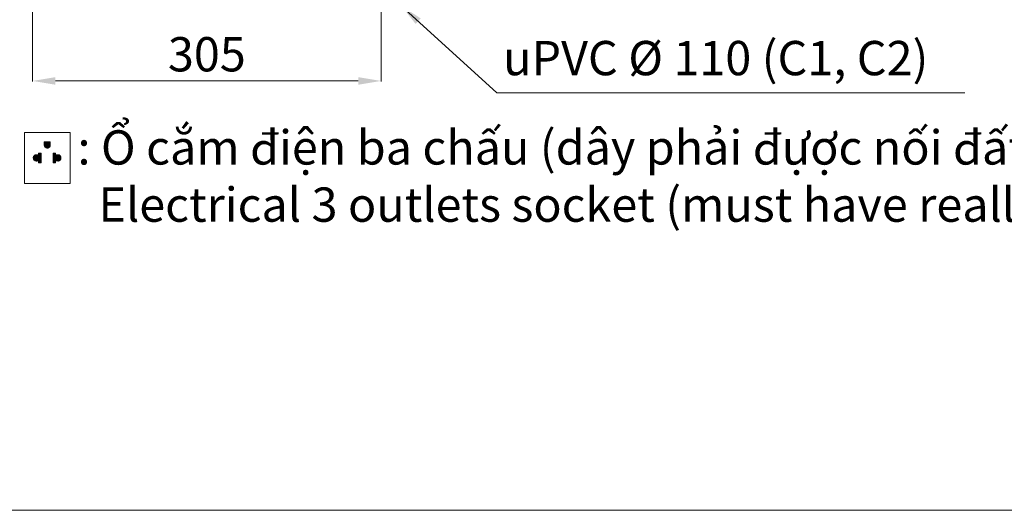
# Model space of a CAD drawing. Extents: x -1596 to 110678, y -14565 to 13928.
# Drawn here: x 1262 to 2124, y -11232 to -10803 of the extents above; entities that cross this region are included whole.
import ezdxf

# ---------------------------------------------------------------- set-up
doc = ezdxf.new("R2010")
doc.units = 0
doc.header["$MEASUREMENT"] = 0
doc.layers.get('0').update_dxf_attribs({"linetype": 'CONTINUOUS'})
doc.layers.get('Defpoints').update_dxf_attribs({"linetype": 'CONTINUOUS'})
doc.layers.add('kich thuoc', color=6, linetype='CONTINUOUS', lineweight=9)
doc.layers.add('Net thay', color=7, linetype='CONTINUOUS', lineweight=25)
doc.styles.get("Standard").update_dxf_attribs({"font": 'arial_0.ttf'})
doc.dimstyles.new('ti le 11', dxfattribs={"dimtxt": 25, "dimasz": 20, "dimexe": 0.5, "dimexo": 0.5, "dimgap": 4, "dimtad": 1, "dimdec": 0, "dimzin": 0, "dimdsep": 46, "dimtxsty": 'Standard', "dimcen": 0, "dimclrd": 4, "dimclre": 4, "dimclrt": 4, "dimadec": 0, "dimazin": 0, "dimtfac": 1, "dimtdec": 0, "dimtofl": 0, "dimtmove": 0, "dimatfit": 3, "dimfxl": 1, "dimtolj": 1, "dimtzin": 0, "dimlwd": 9, "dimlwe": 9, "dimarcsym": 0})

# ---------------------------------------------------------------- blocks, each defined once
blk = doc.blocks.new('*D3239')
at = {"layer": 'Defpoints', "color": 0, "lineweight": 9, "transparency": 16777216}
for p in [(1273.66, -10700.15), (1578.66, -10751.41), (1578.66, -10856.35)]:
    blk.add_point(p, dxfattribs=at)
at = {"layer": 'Net thay', "color": 7, "lineweight": 9, "transparency": 16777216}
for p, q in [((1273.66, -10700.65), (1273.66, -10856.85)), ((1578.66, -10751.91), (1578.66, -10856.85))]:
    blk.add_line(p, q, dxfattribs=at)
at = {"layer": 'Net thay', "color": 0, "lineweight": 9, "transparency": 16777216}
blk.add_line((1293.66, -10856.35), (1558.66, -10856.35), dxfattribs=at)
for points in [[(1293.66, -10853.02), (1293.66, -10859.68), (1273.66, -10856.35)], [(1558.66, -10859.68), (1558.66, -10853.02), (1578.66, -10856.35)]]:
    blk.add_solid(points, dxfattribs=at)
at = {"layer": 'Net thay', "color": 0, "lineweight": 9, "transparency": 16777216, "insert": (1426.16, -10833.02), "char_height": 30, "attachment_point": 5}
blk.add_mtext('\\A1;305', dxfattribs=at)

msp = doc.modelspace()

# ---------------------------------------------------------------- hatches: boundary and pattern name
at = {"layer": 'kich thuoc', "linetype": 'ByBlock', "lineweight": 9}
h = msp.add_hatch(dxfattribs=at)
h.set_pattern_fill('ANSI31', color=0)
h.set_pattern_definition([(45, (-45162.89331, -32218.64899), (-0.08838834765, 0.08838834765), [])])
edge = h.paths.add_edge_path()
edge.add_line((1283.86, -10909.59), (1283.86, -10912.53))
edge.add_arc((1286.46, -10912.53), 2.59, 180, 360)
edge.add_line((1289.05, -10912.53), (1289.05, -10909.59))
edge.add_line((1289.05, -10909.59), (1283.86, -10909.59))
edge = h.paths.add_edge_path()
edge.add_line((1278.87, -10928.06), (1278.87, -10925.62))
edge.add_arc((1276.95, -10923.65), 2.75, 45.68209, 314.31791, ccw=False)
edge.add_line((1278.87, -10921.68), (1278.87, -10919.43))
edge.add_line((1278.87, -10919.43), (1281.05, -10919.43))
edge.add_line((1281.05, -10919.43), (1281.05, -10928.06))
edge.add_line((1281.05, -10928.06), (1278.87, -10928.06))
edge = h.paths.add_edge_path()
edge.add_line((1291.61, -10919.43), (1291.61, -10928.06))
edge.add_line((1291.61, -10928.06), (1293.78, -10928.06))
edge.add_line((1293.78, -10928.06), (1293.78, -10925.62))
edge.add_arc((1295.7, -10923.65), 2.75, 225.68209, 494.31791)
edge.add_line((1293.78, -10921.68), (1293.78, -10919.43))
edge.add_line((1293.78, -10919.43), (1291.61, -10919.43))

# ---------------------------------------------------------------- linework, layer by layer
at = {"layer": 'kich thuoc', "color": 0, "linetype": 'ByBlock', "lineweight": 9}
for p, q in [((1283.86, -10909.59), (1289.05, -10909.59)), ((1283.86, -10909.59), (1283.86, -10912.53)), ((1289.05, -10909.59), (1289.05, -10912.53)), ((1278.87, -10921.68), (1278.87, -10919.43)), ((1281.05, -10919.43), (1278.87, -10919.43)), ((1281.05, -10919.43), (1281.05, -10928.06)), ((1291.61, -10919.43), (1291.61, -10928.06)), ((1291.61, -10919.43), (1293.78, -10919.43)), ((1293.78, -10921.68), (1293.78, -10919.43)), ((1278.87, -10928.06), (1278.87, -10925.62)), ((1281.05, -10928.06), (1278.87, -10928.06)), ((1291.61, -10928.06), (1293.78, -10928.06)), ((1293.78, -10928.06), (1293.78, -10925.62))]:
    msp.add_line(p, q, dxfattribs=at)
msp.add_lwpolyline([(1266.43, -10901.46), (1306.37, -10901.46), (1306.37, -10946.03), (1266.43, -10946.03)], close=True, dxfattribs=at)
for centre, radius, start, end in [((1286.46, -10912.53), 2.59, 180, 0), ((1276.95, -10923.65), 2.75, 45.68209, 314.31791), ((1295.7, -10923.65), 2.75, 225.68209, 134.31791)]:
    msp.add_arc(centre, radius, start, end, dxfattribs=at)
at = {"layer": 'Net thay', "lineweight": 9}
msp.add_lwpolyline([(726.1, -9166.74), (3447.87, -9166.74), (3447.87, -11231.83), (726.1, -11231.83)], close=True, dxfattribs=at)

# ---------------------------------------------------------------- texts
at = {"insert": (1303.78, -10849.49), "char_height": 30, "width": 1970.6357, "attachment_point": 1}
msp.add_mtext('\\P{\\W0.9999; : Ổ cắm điện ba chấu (dây phải đựợc nối đất), kiểu G.\\P\\fArial|b0|i1|c0|p34;\\W1;   \\fArial|b0|i1|c163|p34;Electrical 3 outlets socket (must have really ground connection phase), type G.}', dxfattribs=at)
at = {"layer": 'Net thay', "lineweight": 9, "insert": (1685.51, -10821.37), "char_height": 30, "width": 474.9121, "attachment_point": 1}
msp.add_mtext('uPVC %%C 110 (C1, C2)', dxfattribs=at)

# ---------------------------------------------------------------- dimensions: what is measured, and where the dimension line sits
at = {"layer": 'Net thay', "lineweight": 9}
dim = msp.add_linear_dim(base=(1578.66, -10856.35), p1=(1273.66, -10700.15), p2=(1578.66, -10751.41), dimstyle='ti le 11', override={"dimtxt": 30, "dimgap": 8, "dimclrd": 0, "dimclre": 7, "dimclrt": 0, "dimarcsym": 1}, dxfattribs=at)
dim.commit()
dim.dimension.update_dxf_attribs({"geometry": '*D3239', "text_midpoint": (1426.16, -10833.02)})

# ---------------------------------------------------------------- leaders
at = {"layer": 'Net thay', "lineweight": 9, "annotation_type": 0, "has_hookline": 1, "hookline_direction": 1, "text_width": 23.29, "horizontal_direction": (-1, 0, 0)}
msp.add_leader([(1596.39, -10790.63), (1679.93, -10866.83), (2089.8, -10866.83)], dimstyle='ti le 11', override={"dimtxt": 30, "dimgap": 8, "dimtad": 0, "dimclrd": 0, "dimclre": 7, "dimclrt": 0}, dxfattribs=at)

doc.saveas('drawing.dxf')
